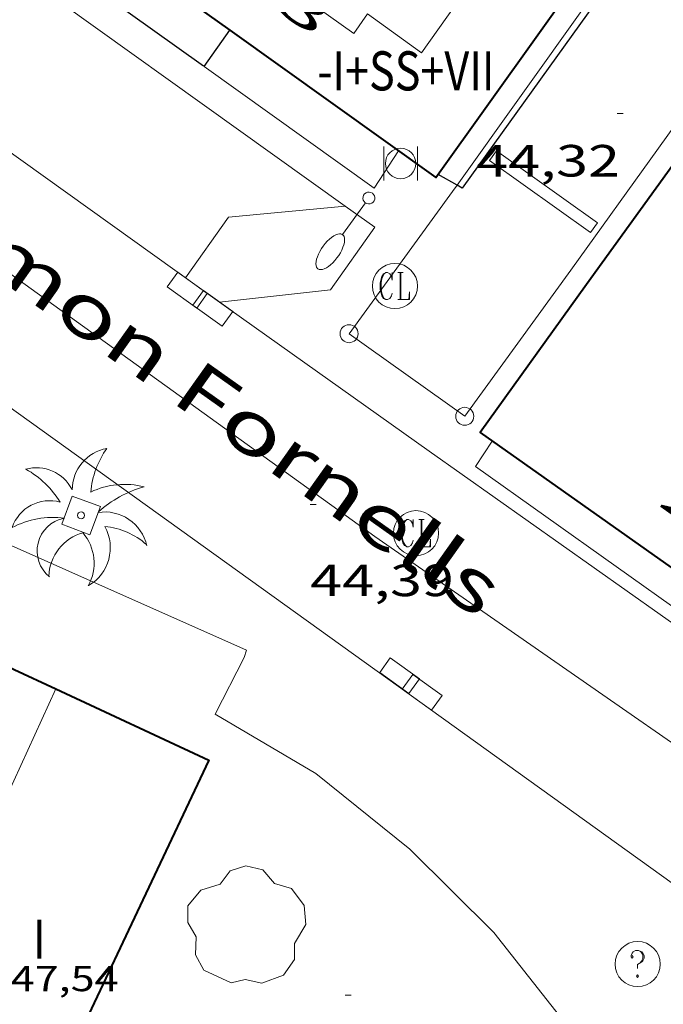
# Model space of a CAD drawing. Units: inches. Extents: x 452993 to 454009, y 4598997 to 4599502.
# Drawn here: x 453592 to 453614, y 4599301 to 4599333 of the extents above; entities that cross this region are included whole.
import ezdxf
from ezdxf.enums import TextEntityAlignment as Align

# ---------------------------------------------------------------- set-up
doc = ezdxf.new("R2010")
doc.units = ezdxf.units.IN
doc.header["$MEASUREMENT"] = 0
doc.linetypes.add('DGN Style 1', pattern=[6.297422240000001, 0.01047824, -6.286944000000001])
for name, color, linetype, lineweight in [('ARBRE', 7, 'Continuous', 0), ('COS SORTINT-TRIBUNA', 7, 'Continuous', 0), ('COTA ALTIMETRICA', 7, 'Continuous', 0), ('COTA EDIFICI', 7, 'Continuous', 0), ('EIX VIA URBANA PAVIMENTADA', 7, 'Continuous', 0), ('EMBORNAL', 7, 'Continuous', 0), ('ESCOCELL', 7, 'Continuous', 0), ('FACANA EXTERIOR', 7, 'Continuous', 0), ('FANAL', 7, 'Continuous', 0), ('FILAT', 7, 'Continuous', 0), ('LIMIT DE PAVIMENT', 7, 'Continuous', 0), ('LINIA DE VOLADA', 7, 'Continuous', 0), ('LINIA VOLUMETRICA', 7, 'Continuous', 0), ('MUR', 7, 'Continuous', 0), ('PALMERA', 7, 'Continuous', 0), ('PAPERERA', 7, 'Continuous', 0), ('PARTERRE DE GESPA', 7, 'Continuous', 0), ('PROTECCIO PEATONAL', 7, 'Continuous', 0), ('REGISTRE CLAVEGUERAM', 7, 'Continuous', 0), ('REGISTRE SENSE IDENTIFICAR', 7, 'Continuous', 0), ('REIXA DE DESGUAS', 7, 'Continuous', 0), ('TEXT DE CARRER', 7, 'Continuous', 0), ('TEXT DE NUMERO DE PLANTES', 7, 'Continuous', 0), ('TEXT DE NUMERO DE POLICIA', 7, 'Continuous', 0), ('VORERA', 7, 'Continuous', 0)]:
    doc.layers.add(name, color=color, linetype=linetype, lineweight=lineweight)
doc.styles.add('Style-Arial', font='ARIAL.TTF')
doc.linetypes.add('filat', pattern='A,0.25,[7,dgnlstyle-mataro.shx,S=0.008,R=0,X=0,Y=0],10.25', length=10.5)

# ---------------------------------------------------------------- blocks, each defined once
blk = doc.blocks.new('EMBORN')
at = {"color": 0, "linetype": 'ByBlock', "lineweight": -2, "flags": 128}
blk.add_lwpolyline([(0, 0), (1.2, 0), (1.2, 0.6), (0, 0.6)], close=True, dxfattribs=at)
blk = doc.blocks.new('COTA')
at = {"color": 0, "linetype": 'ByBlock', "lineweight": -2}
blk.add_line((0, 0), (0.2, 0), dxfattribs=at)
blk = doc.blocks.new('RCLAVC')
at = {"color": 0, "linetype": 'ByBlock', "lineweight": -2, "flags": 128}
for points in [[(-0.158, 0.43), (-0.122, 0.26), (-0.122, 0.6), (-0.158, 0.43), (-0.228, 0.544), (-0.332, 0.6), (-0.402, 0.6), (-0.508, 0.544), (-0.578, 0.43), (-0.612, 0.316), (-0.648, 0.146), (-0.648, -0.146), (-0.612, -0.316), (-0.578, -0.43), (-0.508, -0.544), (-0.402, -0.6), (-0.332, -0.6), (-0.228, -0.544), (-0.158, -0.43), (-0.122, -0.316)], [(-0.402, 0.6), (-0.472, 0.544), (-0.542, 0.43), (-0.578, 0.316), (-0.612, 0.146), (-0.612, -0.146), (-0.578, -0.316), (-0.542, -0.43), (-0.472, -0.544), (-0.402, -0.6)], [(0.122, 0.6), (0.368, 0.6)], [(0.226, 0.6), (0.226, -0.6)], [(0.262, 0.6), (0.262, -0.6)], [(0.122, -0.6), (0.648, -0.6), (0.648, -0.26), (0.612, -0.6)]]:
    blk.add_lwpolyline(points, dxfattribs=at)
at = {"color": 0, "linetype": 'ByBlock', "lineweight": -2}
blk.add_circle((-0.001401012718677521, -0.0007607361078262329), 1, dxfattribs=at)
blk = doc.blocks.new('PALME')
at = {"color": 0, "linetype": 'ByBlock', "lineweight": -2}
blk.add_circle((0, 0), 0.1157551100856748, dxfattribs=at)
at = {"color": 0, "linetype": 'ByBlock', "lineweight": -2, "extrusion": (0, 0, -1)}
for centre, radius, start, end in [((-1.108080517649651, 0.8442025735378266), 1.403282171960354, 0.07345277777777103, 79.6846861111111), ((1.484112182736397, 0.2516489796638489), 1.328985995679915, 74.32388055555512, 152.9322555555551), ((3.396099492430687, -1.235495022058487), 3.18010189079768, 119.4532138888884, 148.2736888888884), ((-1.43433788228035, -1.507501967906952), 2.537713358537655, 63.92806388888955, 105.150983333334), ((-3.099570651769638, -2.666359532594681), 3.754366305090909, 47.78692499999996, 74.23604166666661), ((-0.787374611377716, -1.314725165367127), 1.427465218460625, 80.60685555555526, 167.838408333333), ((0.4758311685323715, -1.079651026248932), 1.445902448616271, 150.8229888888895, 239.8864416666673), ((-0.5501846393346786, -2.803135895490646), 2.446884439954634, 95.61006666666718, 131.5520555555561)]:
    blk.add_arc(centre, radius, start, end, dxfattribs=at)
at = {"color": 0, "linetype": 'ByBlock', "lineweight": -2}
for centre, radius, start, end in [((3.298209535241127, 0.4955820450782776), 2.991768910878694, 144.6904888888889, 174.7063861111111), ((-1.048597732901573, -0.8221038019657135), 1.308653105497665, 74.1510222222226, 161.4971611111115), ((-0.933410438656807, -2.966663457632065), 2.896922169811624, 82.45839444444509, 117.9142555555562), ((-0.3516227054595947, -1.18449667429924), 1.107743377042529, 101.6102194444447, 230.7564055555559), ((0.4806208680868149, -2.075879712343216), 1.554275349064389, 105.3338361111102, 178.1020611111103), ((-1.121552417397499, -1.591161145687103), 1.55505366090631, 331.1120861111116, 40.95129444444493)]:
    blk.add_arc(centre, radius, start, end, dxfattribs=at)
blk = doc.blocks.new('ARBRE')
at = {"color": 0, "linetype": 'ByBlock', "lineweight": -2, "flags": 128}
blk.add_lwpolyline([(-0.507, -1.872), (-1.415, -1.448), (-1.697, -0.9400000000000001), (-1.675, -0.342), (-1.951, 0.138), (-1.943, 0.686), (-1.511, 1.208), (-0.871, 1.406), (-0.543, 1.846), (-0.027, 2.012), (0.541, 1.882), (0.933, 1.428), (1.495, 1.262), (1.921, 0.6940000000000001), (1.969, 0.068), (1.593, -0.562), (1.593, -1.098), (1.229, -1.618), (0.505, -1.886), (-0.049, -1.762), (-0.507, -1.872)], dxfattribs=at)
blk = doc.blocks.new('ESCOSE')
at = {"color": 0, "linetype": 'ByBlock', "lineweight": -2, "flags": 128}
blk.add_lwpolyline([(-0.5, -0.5), (0.5, -0.5), (0.5, 0.5), (-0.5, 0.5)], close=True, dxfattribs=at)
blk = doc.blocks.new('PAPERE')
at = {"color": 0, "linetype": 'ByBlock', "lineweight": -2, "flags": 128}
for points in [[(-0.749, 0.752), (-0.749, -0.748)], [(0.751, -0.748), (0.751, 0.752)]]:
    blk.add_lwpolyline(points, dxfattribs=at)
at = {"color": 0, "linetype": 'ByBlock', "lineweight": -2}
blk.add_circle((0, 0), 0.675, dxfattribs=at)
blk = doc.blocks.new('FANALB')
at = {"color": 0, "linetype": 'ByBlock', "lineweight": -2, "flags": 128}
for points in [[(0.197, 0.005), (0.189, 0.061), (0.165, 0.111), (0.129, 0.155), (0.083, 0.185), (0.029, 0.201), (-0.027, 0.201), (-0.081, 0.185), (-0.129, 0.155), (-0.167, 0.113), (-0.191, 0.063), (-0.199, 0.007), (-0.191, -0.049), (-0.169, -0.099), (-0.133, -0.143), (-0.08700000000000001, -0.173), (-0.033, -0.191), (0.023, -0.191), (0.077, -0.177), (0.125, -0.147), (0.163, -0.105), (0.187, -0.055), (0.197, 0.001), (0.197, 0.005)], [(1.497, 0.005), (0.197, 0.005)], [(2.897, 0.005), (2.889, 0.051), (2.865, 0.095), (2.827, 0.137), (2.773, 0.175), (2.707, 0.211), (2.629, 0.241), (2.541, 0.267), (2.445, 0.285), (2.343, 0.299), (2.237, 0.305), (2.133, 0.303), (2.027, 0.297), (1.927, 0.283), (1.833, 0.261), (1.747, 0.235), (1.671, 0.203), (1.607, 0.167), (1.557, 0.127), (1.523, 0.085), (1.501, 0.041), (1.497, -0.005), (1.509, -0.051), (1.537, -0.095), (1.579, -0.135), (1.635, -0.175), (1.705, -0.209), (1.785, -0.237), (1.875, -0.261), (1.973, -0.279), (2.075, -0.291), (2.179, -0.295), (2.285, -0.293), (2.389, -0.283), (2.489, -0.267), (2.581, -0.247), (2.665, -0.219), (2.737, -0.185), (2.799, -0.149), (2.845, -0.107), (2.877, -0.065), (2.895, -0.019), (2.897, 0.005)]]:
    blk.add_lwpolyline(points, dxfattribs=at)
blk = doc.blocks.new('PPEAT')
at = {"color": 0, "linetype": 'ByBlock', "lineweight": -2}
blk.add_circle((0, 0), 0.2991005201944986, dxfattribs=at)
blk = doc.blocks.new('RDESCC')
at = {"color": 0, "linetype": 'ByBlock', "lineweight": -2, "flags": 128}
for points in [[(-0.24, 0.374), (-0.194, 0.316), (-0.24, 0.26), (-0.288, 0.316), (-0.288, 0.374), (-0.24, 0.486), (-0.194, 0.544), (-0.1, 0.6), (0.042, 0.6), (0.184, 0.544), (0.232, 0.486), (0.286, 0.374), (0.286, 0.26), (0.232, 0.146), (0.184, 0.09), (-0.004, -0.024), (-0.004, -0.194)], [(0.042, 0.6), (0.138, 0.544), (0.184, 0.486), (0.232, 0.374), (0.232, 0.26), (0.184, 0.146), (0.09, 0.034)], [(-0.004, -0.486), (-0.052, -0.544), (-0.004, -0.6), (0.042, -0.544), (-0.004, -0.486)]]:
    blk.add_lwpolyline(points, dxfattribs=at)
at = {"color": 0, "linetype": 'ByBlock', "lineweight": -2}
blk.add_circle((-0.001613611161708832, -0.001560736298561096), 1, dxfattribs=at)

msp = doc.modelspace()

# ---------------------------------------------------------------- linework, layer by layer
at = {"layer": 'COS SORTINT-TRIBUNA', "color": 1, "linetype": 'Continuous', "lineweight": 30}
for points, elevation in [([(453617.7326683995, 4599342.664450128), (453607.0695391474, 4599327.808508003), (453606.9003386603, 4599327.903447621)], 68.78010663652094), ([(453598.4995564988, 4599331.846579285), (453599.3513547301, 4599333.052274271)], 45.31007024862401)]:
    msp.add_lwpolyline(points, dxfattribs=dict(at, elevation=elevation))
at = {"layer": 'COS SORTINT-TRIBUNA', "color": 1, "linetype": 'Continuous', "lineweight": 30, "extrusion": (0.01934345802469567, -0.01386955757545454, 0.9997166928706892), "elevation": -54948.34915002161, "flags": 128}
msp.add_lwpolyline([(4002113.041098639, 2310774.121919909), (4002113.04109864, 2310778.197218365)], dxfattribs=at)
at = {"layer": 'COS SORTINT-TRIBUNA', "color": 1, "linetype": 'Continuous', "lineweight": 30, "flags": 128}
for points, elevation in [([(453599.3513547301, 4599333.052274271), (453599.3515669703, 4599333.05257469)], 45.31007024862401), ([(453606.9003386603, 4599327.903447621), (453606.2675413183, 4599328.258514788)], 68.47910616988099)]:
    msp.add_lwpolyline(points, dxfattribs=dict(at, elevation=elevation))
at = {"layer": 'EIX VIA URBANA PAVIMENTADA', "color": 1, "linetype": 'Continuous', "lineweight": 20}
msp.add_polyline3d([(453633.4753349707, 4599295.503257558, 42.31706560827681), (453622.2463795139, 4599303.668355417, 43.13706687960481), (453604.1684468465, 4599316.236512069, 44.20906854163362), (453586.7995148913, 4599328.753663263, 45.2410701416464), (453564.6576004992, 4599344.560855772, 46.72907244864161), (453523.2347586614, 4599373.870215511, 49.52907678976162), (453512.761794748, 4599380.766305667, 50.03307757116321), (453512.7716262485, 4599380.781597001, 50.03316669419551)], dxfattribs=at)
at = {"layer": 'FACANA EXTERIOR', "color": 1, "linetype": 'Continuous', "lineweight": 40, "extrusion": (0.2626637382803632, -0.1219577062984405, 0.9571489322289444), "elevation": -441729.9822140565, "flags": 128}
msp.add_lwpolyline([(4362597.915460052, 1460145.328151847), (4362597.915016591, 1460139.47171102), (4362583.204181616, 1460139.575303724)], dxfattribs=at)
at = {"layer": 'FACANA EXTERIOR', "color": 1, "linetype": 'Continuous', "lineweight": 40}
for points in [[(453599.3513547301, 4599333.052274271, 45.08931007357155), (453606.194540431, 4599328.156515177, 44.63506920210401), (453619.904707428, 4599347.364440932, 43.74806782689921), (453619.9317076519, 4599347.388440764, 43.74706782534881)], [(453622.2406195396, 4599339.90143619, 43.74345301461566), (453611.2005212563, 4599324.60647169, 44.58806912923521), (453607.6594784131, 4599319.683490925, 44.39506883000801), (453617.4044371113, 4599312.800382415, 43.66008657578114)], [(453595.7915771269, 4599335.118604904, 45.30407023932161), (453596.0255798646, 4599335.431603614, 45.31007024862401), (453599.3513547301, 4599333.052274271, 45.08931007357155)], [(453575.7362952281, 4599302.063705825, 54.62808469525121), (453582.492413802, 4599316.310676652, 54.75908489835361), (453593.5713919408, 4599311.165584613, 51.06307916807521)]]:
    msp.add_polyline3d(points, dxfattribs=at)
at = {"layer": 'FILAT', "color": 7, "linetype": 'filat', "lineweight": 0}
for points in [[(453599.8254576114, 4599312.214678087, 44.33704808746676), (453598.8583937564, 4599310.324543193, 44.31606870752641), (453602.2053839981, 4599308.354514743, 44.1710684827184), (453605.3333697573, 4599305.838487108, 43.96606816488641), (453608.1183531259, 4599303.077461696, 43.79106789356642), (453610.5813331272, 4599299.938438143, 43.62506763620001), (453612.7133090795, 4599296.333416377, 43.48906742534562)], [(453599.8264096128, 4599312.216538782, 44.33706874008482), (453599.8254576114, 4599312.214678087, 44.33704808746676)]]:
    msp.add_polyline3d(points, dxfattribs=at)
at = {"layer": 'LIMIT DE PAVIMENT', "color": 1, "linetype": 'Continuous', "lineweight": 20, "extrusion": (-0.8070874270887163, 0.583650113381959, 0.08923245028879574), "elevation": 2318297.107572808, "flags": 128}
msp.add_lwpolyline([(-3992729.075153345, -207651.2659194602), (-3992735.071631241, -207651.1113024277), (-3992750.056800176, -207651.8030630479)], dxfattribs=at)
at = {"layer": 'LIMIT DE PAVIMENT', "color": 1, "linetype": 'Continuous', "lineweight": 20}
for points in [[(453617.5279881692, 4599342.811288294, 43.73437231052687), (453606.9003386603, 4599327.903447621, 44.61351192511626)], [(453606.9003386603, 4599327.903447621, 44.61351192511626), (453606.748537754, 4599327.690510252, 44.62606918815041), (453603.3094966167, 4599322.971529029, 44.57806911373122), (453607.1504817439, 4599320.226495629, 44.43406889047361)]]:
    msp.add_polyline3d(points, dxfattribs=at)
at = {"layer": 'LINIA DE VOLADA', "color": 7, "linetype": 'Continuous', "lineweight": 0, "extrusion": (-0.07948098908130177, -0.1510667098837554, 0.9853231051485372), "elevation": -730791.1840355999, "flags": 128}
msp.add_lwpolyline([(-1740100.659311978, 4218717.704059783), (-1740100.800517861, 4218716.204347501), (-1740107.673450766, 4218717.170958933)], dxfattribs=at)
at = {"layer": 'LINIA DE VOLADA', "color": 7, "linetype": 'Continuous', "lineweight": 0, "elevation": 59.66632070080959}
msp.add_lwpolyline([(453608.0654539047, 4599319.396501578), (453607.5134773043, 4599318.558485565), (453616.8574413783, 4599311.914404366), (453617.4044371113, 4599312.800382415)], dxfattribs=at)
at = {"layer": 'LINIA VOLUMETRICA', "color": 1, "linetype": 'Continuous', "lineweight": 20, "elevation": 54.75019408265722, "flags": 128}
msp.add_lwpolyline([(453590.3018901513, 4599304.03879136), (453593.5713919413, 4599311.165584615)], dxfattribs=at)
at = {"layer": 'LINIA VOLUMETRICA', "color": 1, "linetype": 'Continuous', "lineweight": 20}
msp.add_polyline3d([(453582.5936527916, 4599347.787724686, 71.39711069390881), (453603.4635725184, 4599332.943543321, 70.78310974196322), (453603.9235781939, 4599333.597540844, 70.82310980397924), (453605.7105711233, 4599332.300525275, 70.7911097543664), (453615.8466952259, 4599346.585470514, 70.83110981638241), (453614.0047025905, 4599347.932486579, 70.83110981638241), (453614.509708055, 4599348.549483703, 70.83110981638241), (453593.6817888637, 4599363.455664847, 71.43811075747521)], dxfattribs=at)
at = {"layer": 'MUR', "color": 1, "linetype": 'Continuous', "lineweight": 20}
for points in [[(453582.2854436719, 4599320.289684392, 45.36407033234562), (453599.9064115047, 4599312.449538536, 44.35406876644161), (453599.8254576114, 4599312.214678087, 44.35306935766022)], [(453599.8254576114, 4599312.214678087, 44.35306935766022), (453599.825409596, 4599312.214538787, 44.35306876489121)]]:
    msp.add_polyline3d(points, dxfattribs=at)
at = {"layer": 'PARTERRE DE GESPA', "color": 7, "linetype": 'Continuous', "lineweight": 0, "elevation": 44.3910688238102}
msp.add_lwpolyline([(453599.3085197781, 4599326.841565394), (453603.1845285489, 4599327.205536547)], dxfattribs=at)
at = {"layer": 'PARTERRE DE GESPA', "color": 7, "linetype": 'Continuous', "lineweight": 0, "flags": 128}
for points, elevation in [([(453603.1845285489, 4599327.205536547), (453604.1635247935, 4599326.510528043)], 44.41806886554696), ([(453599.3085197775, 4599326.841565387), (453597.8785022791, 4599324.827573114)], 44.39106882380641)]:
    msp.add_lwpolyline(points, dxfattribs=dict(at, elevation=elevation))
at = {"layer": 'PARTERRE DE GESPA', "color": 7, "linetype": 'Continuous', "lineweight": 0, "extrusion": (0.01744813370121354, -0.0123876187154286, 0.999771028552491), "elevation": -49015.7761630398, "flags": 128}
msp.add_lwpolyline([(4012862.563697079, 2292180.749450017), (4012860.014023148, 2292180.749450017), (4012857.546782366, 2292183.506672963)], dxfattribs=at)
at = {"layer": 'REIXA DE DESGUAS', "color": 7, "linetype": 'Continuous', "lineweight": 0, "elevation": 44.30006868272002, "flags": 128}
msp.add_lwpolyline([(453608.2085503519, 4599329.052501285), (453611.5605373538, 4599326.654472134), (453611.3275345266, 4599326.329473399), (453607.9755475246, 4599328.727502549), (453608.2085503519, 4599329.052501285)], dxfattribs=at)
at = {"layer": 'VORERA', "color": 1, "linetype": 'Continuous', "lineweight": 0, "extrusion": (0.0453950498783293, -0.03251598019102427, 0.9984397831009946), "elevation": -128915.9443535788, "flags": 128}
msp.add_lwpolyline([(4003220.675838891, 2305915.273479427), (4003220.675838892, 2305899.281062255)], dxfattribs=at)
at = {"layer": 'VORERA', "color": 1, "linetype": 'Continuous', "lineweight": 0, "extrusion": (0.575835729320602, 0.7950201612965252, 0.1906729030823667), "elevation": 3917762.354467002, "flags": 128}
msp.add_lwpolyline([(2330543.373997745, -760929.2879895116), (2330557.742490046, -760928.512598455), (2330569.354861185, -760927.9596166663), (2330584.124218338, -760927.1141032756)], dxfattribs=at)
at = {"layer": 'VORERA', "color": 1, "linetype": 'Continuous', "lineweight": 0, "extrusion": (-0.1404992875489201, -0.2752662740855421, 0.951045965529169), "elevation": -1329724.607164778, "flags": 128}
msp.add_lwpolyline([(-1686880.622286551, 4092134.25155664), (-1686881.905197829, 4092134.455369918), (-1686895.408670593, 4092136.587755864), (-1686907.761108837, 4092138.568024462)], dxfattribs=at)
at = {"layer": 'VORERA', "color": 1, "linetype": 'Continuous', "lineweight": 0}
for points in [[(453604.6014115603, 4599311.497501437, 44.00906823155361), (453584.6884892579, 4599325.806674712, 45.24807015249921), (453565.054565514, 4599339.868845486, 46.62607228895041), (453547.2996345462, 4599352.594999934, 47.90707427501282), (453528.7537068059, 4599365.908161293, 49.18607625797441), (453523.5177274828, 4599369.703206904, 49.40107659131042)], [(453565.8489653077, 4599347.751935909, 46.82715021564729), (453567.0216220102, 4599346.912841483, 46.74007246569601), (453583.0585598823, 4599335.447702025, 45.58607067653441), (453599.0114978746, 4599324.015563261, 44.45483835686835)], [(453599.0114978746, 4599324.015563261, 44.45483835686835), (453599.3184966813, 4599323.795560588, 44.43306888892321), (453605.9754711283, 4599319.067502748, 44.26306862535521)]]:
    msp.add_polyline3d(points, dxfattribs=at)

# ---------------------------------------------------------------- block references
at = {"layer": 'ARBRE', "color": 3, "linetype": 'Continuous', "lineweight": 0, "xscale": 1.000001550400009, "yscale": 1.000001550399986, "zscale": 1.0000015504, "rotation": 359.9995652666707}
msp.add_blockref('ARBRE', (453599.9023418602, 4599303.271524337, 44.31106869977441), dxfattribs=at)
at = {"layer": 'COTA ALTIMETRICA', "color": 7, "linetype": 'Continuous', "lineweight": 0, "xscale": 1.000001550400009, "yscale": 1.000001550399986, "zscale": 1.0000015504, "rotation": 359.9995652666707}
for p in [(453612.2135659317, 4599330.287472812, 44.31606870752641), (453602.0184515787, 4599317.29953003, 44.39206882535682), (453603.1813296593, 4599300.993495926, 43.90506807031201)]:
    msp.add_blockref('COTA', p, dxfattribs=at)
at = {"layer": 'EMBORNAL', "color": 7, "linetype": 'Continuous', "lineweight": 0, "zscale": 1.0000015504}
for p, xscale, yscale, rotation in [((453598.5984994802, 4599324.311566851, 44.48406896799361), 1.000001550399998, 1.000001550399986, 144.3722218204742), ((453604.3274127973, 4599311.716503856, 44.12706841450081), 1.000003122076846, 1.000003122076862, 323.992278504328), ((453605.072409726, 4599311.159497338, 43.98106818814241), 1.000003491823484, 1.000003491823492, 324.2576819238377)]:
    msp.add_blockref('EMBORN', p, dxfattribs=dict(at, xscale=xscale, yscale=yscale, rotation=rotation))
at = {"layer": 'EMBORNAL', "color": 7, "linetype": 'Continuous', "lineweight": 0, "zscale": 1.0000015504, "rotation": 144.4053152428719}
msp.add_blockref('EMBORN', (453599.4484961848, 4599323.703559459, 44.430068884272), dxfattribs=at)
at = {"layer": 'ESCOCELL', "color": 1, "linetype": 'Continuous', "lineweight": 0, "xscale": 1.00000155040001, "yscale": 1.000001550399986, "zscale": 1.0000015504, "rotation": 339.6314765675166}
msp.add_blockref('ESCOSE', (453594.4094370125, 4599316.934587197, 44.52206902690881), dxfattribs=at)
at = {"layer": 'FANAL', "color": 7, "linetype": 'Continuous', "lineweight": 0, "xscale": 1.000001550400004, "yscale": 1.000001550399986, "zscale": 1.0000015504, "rotation": 234.3397175862742}
msp.add_blockref('FANALB', (453603.9625318566, 4599327.482531069, 44.42106887031841), dxfattribs=at)
at = {"layer": 'PALMERA', "color": 3, "linetype": 'Continuous', "lineweight": 0, "xscale": 1.000001550400009, "yscale": 1.000001550399986, "zscale": 1.0000015504, "rotation": 359.9995652666707}
msp.add_blockref('PALME', (453594.4094370125, 4599316.934587197, 44.52206902690881), dxfattribs=at)
at = {"layer": 'PAPERERA', "color": 7, "linetype": 'Continuous', "lineweight": 0, "xscale": 0.7500011627999923, "yscale": 0.7500011628000038, "zscale": 0.7500011628000001, "rotation": 359.9995652666702}
msp.add_blockref('PAPERE', (453605.0215421861, 4599328.627524808, 44.43906889822561), dxfattribs=at)
at = {"layer": 'PROTECCIO PEATONAL', "color": 7, "linetype": 'Continuous', "lineweight": 0, "xscale": 1.000001550400009, "yscale": 1.000001550399986, "zscale": 1.0000015504, "rotation": 359.9995652666707}
for p in [(453603.3094966167, 4599322.971529029, 44.36106877729442), (453607.1504817363, 4599320.225495628, 44.2530686098512)]:
    msp.add_blockref('PPEAT', p, dxfattribs=at)
at = {"layer": 'REGISTRE CLAVEGUERAM', "color": 7, "linetype": 'Continuous', "lineweight": 0, "xscale": 0.7500011627999923, "yscale": 0.7500011628000038, "zscale": 0.7500011628000001, "rotation": 359.9995652666702}
for p in [(453604.833510983, 4599324.553519918, 44.59006913233602), (453605.5334497746, 4599316.343501878, 44.24006858969601)]:
    msp.add_blockref('RCLAVC', p, dxfattribs=at)
at = {"layer": 'REGISTRE SENSE IDENTIFICAR', "color": 7, "linetype": 'Continuous', "lineweight": 0, "xscale": 0.7500011627999923, "yscale": 0.7500011628000038, "zscale": 0.7500011628000001, "rotation": 359.9995652666702}
msp.add_blockref('RDESCC', (453612.89535255, 4599302.025423821, 43.40806729976321), dxfattribs=at)

# ---------------------------------------------------------------- texts
at = {"layer": 'COTA ALTIMETRICA', "color": 7, "linetype": 'Continuous', "lineweight": 0, "style": 'Style-Arial', "width": 1.333331428571429}
for s, p in [('44,32', (453607.5345507485, 4599329.242506694, 44.31606870752641)), ('44,39', (453602.0184364036, 4599315.299526929, 44.39206882535682))]:
    msp.add_text(s, height=1.05000162792, rotation=359.99956526667, dxfattribs=at).set_placement(p, align=Align.TOP_LEFT)
at = {"layer": 'COTA EDIFICI', "color": 7, "linetype": 'Continuous', "lineweight": 0, "style": 'Style-Arial', "width": 1.25}
msp.add_text('47,54', height=0.8400013023360002, rotation=359.99956526667, dxfattribs=at).set_placement((453592.0743197917, 4599301.962581703, 47.53507369826402), align=Align.TOP_LEFT)
at = {"layer": 'TEXT DE CARRER', "color": 7, "linetype": 'Continuous', "lineweight": 0, "style": 'Style-Arial', "width": 1.401142058432482}
msp.add_text('Carrer de Mossèn Ramon Fornells', height=1.759982728672992, rotation=324.6363486000033, dxfattribs=at).set_placement((453586.7213722469, 4599329.365850198), align=Align.MIDDLE_CENTER)
at = {"layer": 'TEXT DE NUMERO DE PLANTES', "color": 7, "linetype": 'Continuous', "lineweight": 0, "style": 'Style-Arial', "width": 0.8076910650906692}
for s, p in [('-I+SS+VII', (453605.1997453746, 4599331.704529227)), ('I', (453593.020789575, 4599302.854576904))]:
    msp.add_text(s, height=1.300004015523101, rotation=359.99956526667, dxfattribs=at).set_placement(p, align=Align.MIDDLE_CENTER)
at = {"layer": 'TEXT DE NUMERO DE POLICIA', "color": 7, "linetype": 'DGN Style 1', "lineweight": 20, "style": 'Style-Arial', "width": 2.250002678580995}
for s, rotation, p in [('28', 324.4192708234407, (453600.9527806508, 4599334.365994143)), ('24', 324.7654819397646, (453615.3973834915, 4599316.666898248))]:
    msp.add_text(s, height=1.119997736441799, rotation=rotation, dxfattribs=at).set_placement(p, align=Align.MIDDLE_CENTER)

doc.saveas('drawing.dxf')
